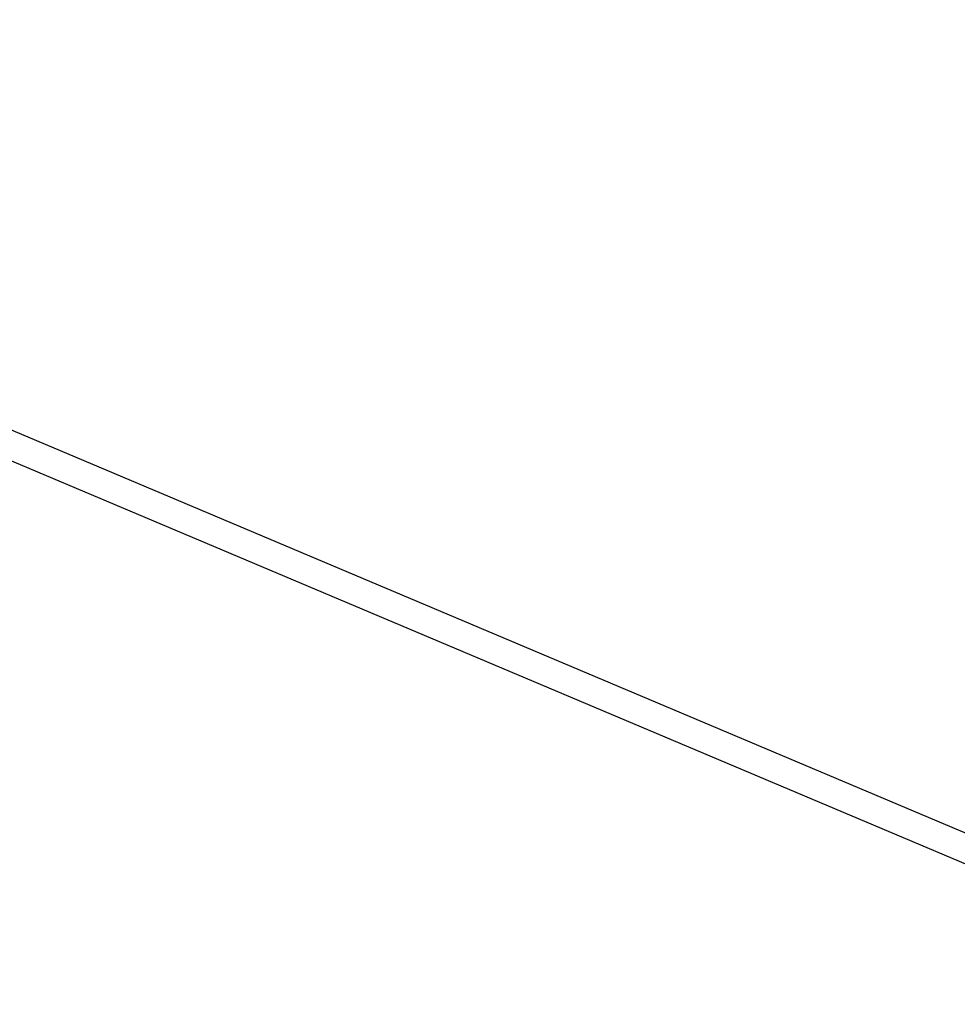
# Model space of a CAD drawing. Extents: x -35.6 to 35.6, y -27.3 to 27.3.
# Drawn here: x -10.6 to -10, y 11.4 to 12.1 of the extents above; entities that cross this region are included whole.
import ezdxf

# ---------------------------------------------------------------- set-up
doc = ezdxf.new("R2010")
doc.units = 0
doc.layers.get('0').update_dxf_attribs({"linetype": 'CONTINUOUS'})

msp = doc.modelspace()

# ---------------------------------------------------------------- linework, layer by layer
at = {"color": 0}
for points in [[(-11.2246, 12.0658), (-7.2379, 10.381)], [(-11.2246, 12.0658), (-7.2379, 10.381)], [(-11.2246, 12.0658), (-7.2379, 10.381)], [(-11.2246, 12.0658), (-7.2379, 10.381)], [(-11.2246, 12.0658), (-7.2379, 10.381)], [(-11.2246, 12.0658), (-7.2379, 10.381)], [(-11.2246, 12.0658), (-7.2379, 10.381)], [(-11.2246, 12.0658), (-7.2379, 10.381)], [(-11.2246, 12.0658), (-7.2379, 10.381)], [(-11.2246, 12.0658), (-7.2379, 10.381)], [(-11.2246, 12.0658), (-7.2379, 10.381)], [(-11.2246, 12.0658), (-7.2379, 10.381)], [(-11.2246, 12.0658), (-7.2379, 10.381)], [(-11.2246, 12.0658), (-7.2379, 10.381)], [(-11.2246, 12.0658), (-7.2379, 10.381)], [(-11.2246, 12.0658), (-7.2379, 10.381)], [(-11.2246, 12.0658), (-7.2379, 10.381)], [(-11.2246, 12.0658), (-7.2379, 10.381)], [(-11.2246, 12.0658), (-7.2379, 10.381)], [(-11.2246, 12.0658), (-7.2379, 10.381)], [(-11.2246, 12.0658), (-7.2379, 10.381)], [(-10.7549, 11.8869), (-9.7549, 11.4643)], [(-10.7549, 11.8869), (-9.7549, 11.4643)], [(-10.7549, 11.8869), (-9.7549, 11.4643)], [(-10.7549, 11.8869), (-9.7549, 11.4643)], [(-10.7549, 11.8869), (-9.7549, 11.4643)], [(-10.7549, 11.8869), (-9.7549, 11.4643)], [(-10.7549, 11.8869), (-9.7549, 11.4643)], [(-10.7549, 11.8869), (-9.7549, 11.4643)], [(-10.7549, 11.8869), (-9.7549, 11.4643)], [(-10.7549, 11.8869), (-9.7549, 11.4643)], [(-10.7549, 11.8869), (-9.7549, 11.4643)], [(-10.7549, 11.8869), (-9.7549, 11.4643)], [(-10.7549, 11.8869), (-9.7549, 11.4643)], [(-10.7549, 11.8869), (-9.7549, 11.4643)], [(-10.7549, 11.8869), (-9.7549, 11.4643)], [(-10.7549, 11.8869), (-9.7549, 11.4643)], [(-10.7549, 11.8869), (-9.7549, 11.4643)], [(-10.7549, 11.8869), (-9.7549, 11.4643)], [(-10.7549, 11.8869), (-9.7549, 11.4643)], [(-10.7549, 11.8869), (-9.7549, 11.4643)], [(-10.7549, 11.8869), (-9.7549, 11.4643)]]:
    msp.add_lwpolyline(points, dxfattribs=at)

doc.saveas('drawing.dxf')
